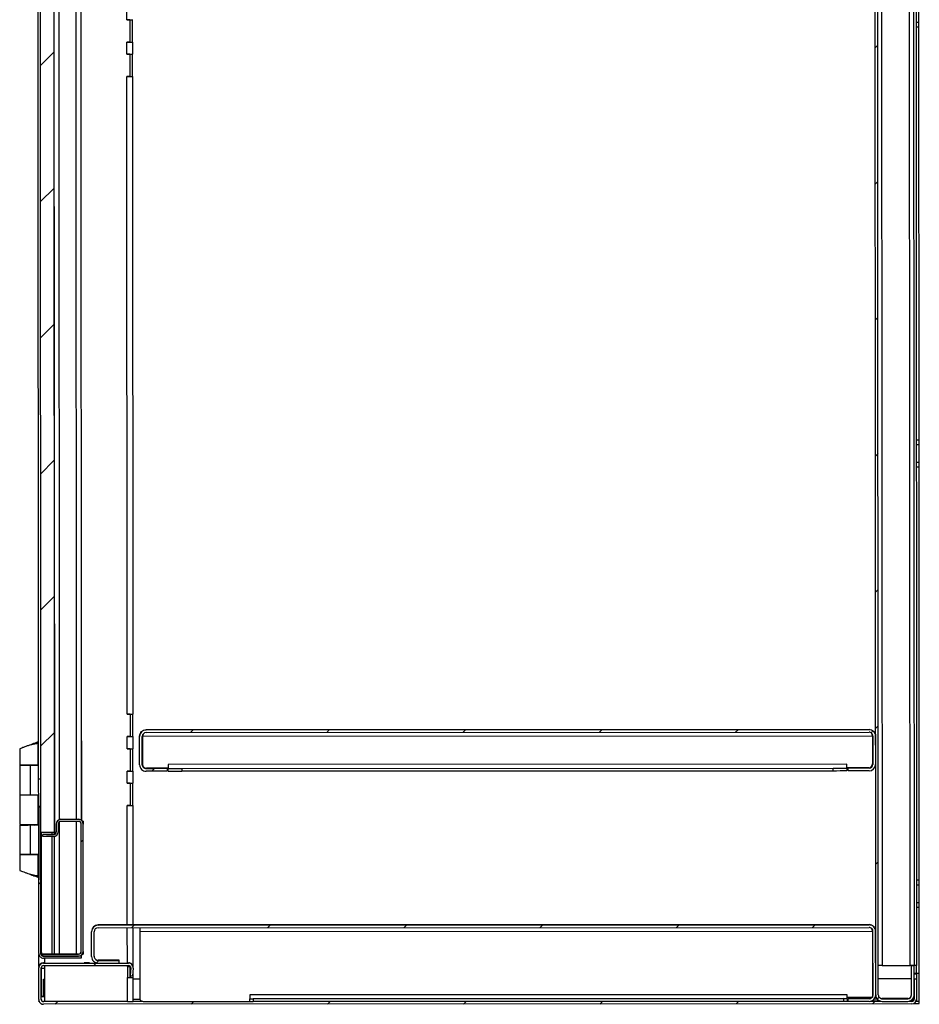
# Model space of a CAD drawing. Units: inches. Extents: x 0.5 to 10.5, y 0.5 to 8.
# Drawn here: x 6.4 to 7.6, y 5 to 6.3 of the extents above; entities that cross this region are included whole.
import ezdxf

# ---------------------------------------------------------------- set-up
doc = ezdxf.new("R2010")
doc.units = ezdxf.units.IN
doc.header["$MEASUREMENT"] = 0

msp = doc.modelspace()

# ---------------------------------------------------------------- hatches: boundary and pattern name
at = {"linetype": 'Continuous', "lineweight": 18}
h = msp.add_hatch(dxfattribs=at)
h.set_pattern_fill('ANSI31', style=0)
edge = h.paths.add_edge_path(flags=0)
edge.add_line((7.54057, 7.57594), (7.54059, 7.53829))
edge.add_line((7.54059, 7.53829), (7.54401, 7.5383))
edge.add_line((7.54401, 7.5383), (7.544, 7.57594))
edge.add_ellipse((7.53557, 7.57593), major_axis=(0, -0.00843), ratio=0.9999999, start_angle=90, end_angle=180)
edge.add_line((7.53556, 7.58436), (7.50242, 7.58435))
edge.add_ellipse((7.50242, 7.57592), major_axis=(0, -0.00843), ratio=0.9999999, start_angle=180, end_angle=270)
edge.add_line((7.494, 7.57591), (7.4953, 5.02777))
edge.add_ellipse((7.50373, 5.02778), major_axis=(0, -0.00843), ratio=0.9999999, start_angle=270, end_angle=360)
edge.add_line((7.50373, 5.01935), (7.53688, 5.01936))
edge.add_ellipse((7.53687, 5.02779), major_axis=(0, -0.00843), ratio=0.9999999, start_angle=360, end_angle=450)
edge.add_line((7.5453, 5.0278), (7.54528, 5.06544))
edge.add_line((7.54528, 5.06544), (7.54185, 5.06544))
edge.add_line((7.54185, 5.06544), (7.54187, 5.02779))
edge.add_ellipse((7.53687, 5.02779), major_axis=(0, -0.005), ratio=0.9999999, start_angle=0, end_angle=90, ccw=False)
edge.add_line((7.53687, 5.02279), (7.50373, 5.02278))
edge.add_ellipse((7.50373, 5.02778), major_axis=(0, -0.005), ratio=0.9999999, start_angle=-90, end_angle=0, ccw=False)
edge.add_line((7.49873, 5.02777), (7.49742, 7.57592))
edge.add_ellipse((7.50242, 7.57592), major_axis=(0, -0.005), ratio=0.9999999, start_angle=180, end_angle=270, ccw=False)
edge.add_line((7.50242, 7.58092), (7.53556, 7.58093))
edge.add_ellipse((7.53557, 7.57593), major_axis=(0, -0.005), ratio=0.9999999, start_angle=90, end_angle=180, ccw=False)
h = msp.add_hatch(dxfattribs=at)
h.set_pattern_fill('ANSI31', style=0)
h.paths.add_polyline_path([(6.42916, 5.2388), (6.42807, 7.3638), (6.41021, 7.36379), (6.4113, 5.23879)], flags=0)
h = msp.add_hatch(dxfattribs=at)
h.set_pattern_fill('ANSI31', style=0)
edge = h.paths.add_edge_path(flags=0)
edge.add_line((6.57551, 5.31816), (6.57551, 5.32159))
edge.add_line((6.57551, 5.32159), (6.54822, 5.32157))
edge.add_ellipse((6.54822, 5.32657), major_axis=(0, 0.005), ratio=0.9999999, start_angle=90, end_angle=180, ccw=False)
edge.add_line((6.54322, 5.32657), (6.5432, 5.36328))
edge.add_ellipse((6.5482, 5.36329), major_axis=(0, -0.005), ratio=0.9999999, start_angle=180, end_angle=270, ccw=False)
edge.add_line((6.5482, 5.36829), (7.4867, 5.36877))
edge.add_ellipse((7.4867, 5.36377), major_axis=(0, 0.005), ratio=0.9999999, start_angle=-90, end_angle=0, ccw=False)
edge.add_line((7.4917, 5.36377), (7.49172, 5.32705))
edge.add_ellipse((7.48672, 5.32705), major_axis=(0, -0.005), ratio=0.9999999, start_angle=0, end_angle=90, ccw=False)
edge.add_line((7.48672, 5.32205), (7.45943, 5.32204))
edge.add_line((7.45943, 5.32204), (7.45944, 5.31861))
edge.add_line((7.45944, 5.31861), (7.48672, 5.31862))
edge.add_ellipse((7.48672, 5.32705), major_axis=(0, -0.00843), ratio=0.9999999, start_angle=360, end_angle=450)
edge.add_line((7.49515, 5.32706), (7.49513, 5.36377))
edge.add_ellipse((7.4867, 5.36377), major_axis=(0, 0.00843), ratio=0.9999999, start_angle=270, end_angle=360)
edge.add_line((7.48669, 5.3722), (6.54819, 5.37171))
edge.add_ellipse((6.5482, 5.36329), major_axis=(0, -0.00843), ratio=0.9999999, start_angle=180, end_angle=270)
edge.add_line((6.53977, 5.36328), (6.53979, 5.32657))
edge.add_ellipse((6.54822, 5.32657), major_axis=(0, 0.00843), ratio=0.9999999, start_angle=90, end_angle=180)
edge.add_line((6.54822, 5.31814), (6.57551, 5.31816))
h = msp.add_hatch(dxfattribs=at)
h.set_pattern_fill('ANSI32', style=0)
edge = h.paths.add_edge_path(flags=0)
edge.add_line((6.46385, 5.0756), (6.46385, 5.07814))
edge.add_line((6.46385, 5.07814), (6.41495, 5.07811))
edge.add_ellipse((6.41495, 5.08168), major_axis=(0, -0.00357), ratio=0.9999999, start_angle=-90, end_angle=0, ccw=False)
edge.add_line((6.41138, 5.08168), (6.41128, 5.272))
edge.add_line((6.41128, 5.272), (6.40875, 5.272))
edge.add_line((6.40875, 5.272), (6.40884, 5.08168))
edge.add_ellipse((6.41495, 5.08168), major_axis=(0, -0.00611), ratio=0.9999999, start_angle=270, end_angle=360)
edge.add_line((6.41495, 5.07557), (6.46385, 5.0756))
h = msp.add_hatch(dxfattribs=at)
h.set_pattern_fill('ANSI31', style=0)
edge = h.paths.add_edge_path(flags=0)
edge.add_line((6.46053, 5.08067), (6.41378, 5.08065))
edge.add_line((6.41378, 5.08065), (6.41378, 5.07811))
edge.add_line((6.41378, 5.07811), (6.46053, 5.07813))
edge.add_ellipse((6.46053, 5.08424), major_axis=(0, -0.00611), ratio=0.9999999, start_angle=0, end_angle=90)
edge.add_line((6.46663, 5.08424), (6.46655, 5.24942))
edge.add_ellipse((6.46044, 5.24942), major_axis=(0, 0.00611), ratio=0.9999999, start_angle=270, end_angle=360)
edge.add_line((6.46044, 5.25553), (6.43765, 5.25552))
edge.add_ellipse((6.43766, 5.24941), major_axis=(0, 0.00611), ratio=0.9999999, start_angle=0, end_angle=90)
edge.add_line((6.43155, 5.2494), (6.43156, 5.23948))
edge.add_ellipse((6.42798, 5.23947), major_axis=(0, -0.00357), ratio=0.9999999, start_angle=0, end_angle=90, ccw=False)
edge.add_line((6.42799, 5.2359), (6.41409, 5.2359))
edge.add_line((6.41409, 5.2359), (6.41409, 5.23336))
edge.add_line((6.41409, 5.23336), (6.42799, 5.23337))
edge.add_ellipse((6.42798, 5.23947), major_axis=(0, -0.00611), ratio=0.9999999, start_angle=0, end_angle=90)
edge.add_line((6.43409, 5.23948), (6.43409, 5.24941))
edge.add_ellipse((6.43766, 5.24941), major_axis=(0, 0.00357), ratio=0.9999999, start_angle=0, end_angle=90, ccw=False)
edge.add_line((6.43766, 5.25298), (6.46044, 5.25299))
edge.add_ellipse((6.46044, 5.24942), major_axis=(0, 0.00357), ratio=0.9999999, start_angle=-90, end_angle=0, ccw=False)
edge.add_line((6.46401, 5.24942), (6.4641, 5.08424))
edge.add_ellipse((6.46053, 5.08424), major_axis=(0, -0.00357), ratio=0.9999999, start_angle=0, end_angle=90, ccw=False)
h = msp.add_hatch(dxfattribs=at)
h.set_pattern_fill('ANSI31', style=0)
edge = h.paths.add_edge_path(flags=0)
edge.add_line((7.45959, 5.02275), (7.45959, 5.01932))
edge.add_line((7.45959, 5.01932), (7.48688, 5.01934))
edge.add_ellipse((7.48687, 5.02777), major_axis=(0, -0.00843), ratio=0.9999999, start_angle=360, end_angle=450)
edge.add_line((7.4953, 5.02777), (7.49526, 5.11038))
edge.add_ellipse((7.48683, 5.11037), major_axis=(0, 0.00843), ratio=0.9999999, start_angle=270, end_angle=360)
edge.add_line((7.48682, 5.1188), (6.48582, 5.11829))
edge.add_ellipse((6.48583, 5.10986), major_axis=(0, 0.00843), ratio=0.9999999, start_angle=0, end_angle=90)
edge.add_line((6.4774, 5.10986), (6.47742, 5.07761))
edge.add_ellipse((6.48585, 5.07761), major_axis=(0, 0.00843), ratio=0.9999999, start_angle=90, end_angle=180)
edge.add_line((6.48585, 5.06918), (6.51314, 5.0692))
edge.add_line((6.51314, 5.0692), (6.51313, 5.07263))
edge.add_line((6.51313, 5.07263), (6.48585, 5.07261))
edge.add_ellipse((6.48585, 5.07761), major_axis=(0, 0.005), ratio=0.9999999, start_angle=90, end_angle=180, ccw=False)
edge.add_line((6.48085, 5.07761), (6.48083, 5.10986))
edge.add_ellipse((6.48583, 5.10986), major_axis=(0, 0.005), ratio=0.9999999, start_angle=0, end_angle=90, ccw=False)
edge.add_line((6.48583, 5.11486), (7.48683, 5.11537))
edge.add_ellipse((7.48683, 5.11037), major_axis=(0, 0.005), ratio=0.9999999, start_angle=270, end_angle=360, ccw=False)
edge.add_line((7.49183, 5.11038), (7.49187, 5.02777))
edge.add_ellipse((7.48687, 5.02777), major_axis=(0, -0.005), ratio=0.9999999, start_angle=0, end_angle=90, ccw=False)
edge.add_line((7.48687, 5.02277), (7.45959, 5.02275))
h = msp.add_hatch(dxfattribs=at)
h.set_pattern_fill('ANSI31', style=0)
edge = h.paths.add_edge_path(flags=0)
edge.add_line((7.54529, 5.04865), (7.5453, 5.02237))
edge.add_ellipse((7.5423, 5.02237), major_axis=(0, 0.003), ratio=0.9999999, start_angle=180, end_angle=270, ccw=False)
edge.add_line((7.5423, 5.01937), (6.41509, 5.01879))
edge.add_ellipse((6.41509, 5.02179), major_axis=(0, 0.003), ratio=0.9999999, start_angle=90, end_angle=180, ccw=False)
edge.add_line((6.41209, 5.02179), (6.41207, 5.06293))
edge.add_ellipse((6.41507, 5.06293), major_axis=(0, 0.003), ratio=0.9999999, start_angle=0, end_angle=90, ccw=False)
edge.add_line((6.41507, 5.06593), (6.52528, 5.06599))
edge.add_ellipse((6.52529, 5.06299), major_axis=(0, 0.003), ratio=0.9999999, start_angle=-95, end_angle=0, ccw=False)
edge.add_line((6.52827, 5.06273), (6.52741, 5.05277))
edge.add_line((6.52741, 5.05277), (6.53061, 5.05249))
edge.add_line((6.53061, 5.05249), (6.53148, 5.06245))
edge.add_ellipse((6.52529, 5.06299), major_axis=(0, 0.00621), ratio=0.9999999, start_angle=265, end_angle=360)
edge.add_line((6.52528, 5.0692), (6.41506, 5.06915))
edge.add_ellipse((6.41507, 5.06293), major_axis=(0, 0.00621), ratio=0.9999999, start_angle=0, end_angle=90)
edge.add_line((6.40885, 5.06293), (6.40887, 5.02179))
edge.add_ellipse((6.41509, 5.02179), major_axis=(0, 0.00621), ratio=0.9999999, start_angle=90, end_angle=180)
edge.add_line((6.41509, 5.01558), (7.54231, 5.01615))
edge.add_ellipse((7.5423, 5.02237), major_axis=(0, 0.00621), ratio=0.9999999, start_angle=180, end_angle=270)
edge.add_line((7.54852, 5.02237), (7.5485, 5.04866))
edge.add_line((7.5485, 5.04866), (7.54529, 5.04865))

# ---------------------------------------------------------------- linework, layer by layer
at = {"color": 7, "linetype": 'Continuous', "lineweight": 25}
for p, q in [((7.4953, 5.02777), (7.494, 7.57591)), ((7.49873, 5.02777), (7.49742, 7.57592)), ((7.50244, 7.53853), (7.50371, 5.06581)), ((7.54007, 5.06583), (7.53881, 7.51247)), ((7.54381, 7.50968), (7.54507, 5.06581)), ((7.54724, 7.50951), (7.54849, 5.06581)), ((6.41021, 7.36379), (6.4113, 5.23879)), ((6.42807, 7.3638), (6.42916, 5.2388)), ((6.42934, 5.23637), (6.42825, 7.36642)), ((6.43437, 7.3475), (6.43544, 5.2553)), ((6.4579, 5.25573), (6.45683, 7.3471)), ((6.46294, 7.34825), (6.46401, 5.25458)), ((6.40873, 5.30791), (6.40771, 7.29505)), ((6.52323, 6.29386), (6.52322, 6.30943)), ((7.5513, 6.29075), (7.55128, 6.31361)), ((6.52323, 6.29386), (6.52302, 6.29386)), ((6.52302, 6.29386), (6.52302, 6.29385)), ((6.52695, 6.29385), (6.52302, 6.29385)), ((6.52695, 6.29385), (6.52302, 6.29385)), ((6.52677, 6.29385), (6.52677, 6.29386)), ((6.52695, 6.29385), (6.52695, 6.29385)), ((6.52695, 6.29385), (6.52696, 6.26487)), ((6.52718, 6.29386), (6.52719, 6.26487)), ((6.53061, 6.26487), (6.53059, 6.29387)), ((7.54787, 6.29075), (7.5513, 6.29075)), ((7.5513, 6.28432), (7.5513, 6.29075)), ((7.5513, 6.28432), (7.54787, 6.28432)), ((7.55157, 5.74861), (7.5513, 6.28432)), ((6.52696, 6.26487), (6.52303, 6.26487)), ((6.52303, 6.26487), (6.52303, 6.26486)), ((6.52303, 6.26486), (6.52325, 6.26486)), ((6.52325, 6.26486), (6.52303, 6.26486)), ((6.52326, 6.24922), (6.52325, 6.26486)), ((6.52679, 6.26486), (6.52679, 6.26487)), ((6.52719, 6.26487), (6.52752, 6.26486)), ((6.52719, 6.26487), (6.53061, 6.26487)), ((6.52752, 6.26486), (6.52752, 6.26486)), ((6.53093, 6.26487), (6.53061, 6.26487)), ((6.53097, 6.24922), (6.53096, 6.26487)), ((6.52326, 6.24922), (6.52304, 6.24922)), ((6.52304, 6.24922), (6.52304, 6.24921)), ((6.52697, 6.24921), (6.52304, 6.24921)), ((6.52697, 6.24921), (6.52304, 6.24921)), ((6.5268, 6.24921), (6.5268, 6.24922)), ((6.52697, 6.24921), (6.52698, 6.22022)), ((6.52697, 6.24921), (6.52697, 6.24921)), ((6.5272, 6.24922), (6.52722, 6.22022)), ((6.53063, 6.22023), (6.53062, 6.24922)), ((6.52698, 6.22022), (6.52306, 6.22022)), ((6.52306, 6.22022), (6.52306, 6.22022)), ((6.52306, 6.22022), (6.52327, 6.22022)), ((6.52327, 6.22022), (6.52306, 6.22022)), ((6.52369, 5.39207), (6.52327, 6.22022)), ((6.52681, 6.22022), (6.52681, 6.22022)), ((6.52722, 6.22022), (6.53063, 6.22023)), ((6.52722, 6.22022), (6.52754, 6.22022)), ((6.52754, 6.22022), (6.52754, 6.22022)), ((6.53063, 6.22023), (6.53096, 6.22022)), ((6.53141, 5.39208), (6.53098, 6.22022)), ((7.54814, 5.74861), (7.55157, 5.74861)), ((7.54815, 5.74218), (7.55158, 5.74218)), ((7.55158, 5.74218), (7.55157, 5.74861)), ((7.55159, 5.71933), (7.55158, 5.74218)), ((7.54816, 5.71932), (7.55159, 5.71933)), ((7.55159, 5.71289), (7.55159, 5.71933)), ((7.55159, 5.71289), (7.54816, 5.71289)), ((7.55187, 5.17718), (7.55159, 5.71289)), ((6.52369, 5.39207), (6.52348, 5.39207)), ((6.52348, 5.39207), (6.52348, 5.39207)), ((6.52741, 5.39207), (6.52348, 5.39207)), ((6.52741, 5.39207), (6.52348, 5.39207)), ((6.52724, 5.39207), (6.52724, 5.39208)), ((6.52741, 5.39207), (6.52742, 5.36308)), ((6.52741, 5.39207), (6.52741, 5.39207)), ((6.52764, 5.39208), (6.52765, 5.36308)), ((6.53107, 5.36308), (6.53106, 5.39208)), ((7.48669, 5.37251), (6.54819, 5.37203)), ((6.54819, 5.37171), (7.48669, 5.3722)), ((6.54819, 5.37203), (6.54819, 5.37171)), ((7.48669, 5.3722), (7.48669, 5.37251)), ((6.4087, 5.35657), (6.40316, 5.35427)), ((6.46457, 5.35761), (6.46396, 5.35761)), ((6.46462, 5.25407), (6.46457, 5.35761)), ((6.46457, 5.35761), (6.46457, 5.35761)), ((6.52742, 5.36308), (6.52349, 5.36308)), ((6.52349, 5.36308), (6.52349, 5.36307)), ((6.52349, 5.36307), (6.52371, 5.36307)), ((6.52371, 5.36307), (6.52349, 5.36307)), ((6.52372, 5.34743), (6.52371, 5.36307)), ((6.52725, 5.36308), (6.52725, 5.36308)), ((6.52765, 5.36308), (6.52798, 5.36308)), ((6.52765, 5.36308), (6.53107, 5.36308)), ((6.52798, 5.36308), (6.52798, 5.36308)), ((6.53139, 5.36308), (6.53107, 5.36308)), ((6.53143, 5.34744), (6.53142, 5.36308)), ((6.53977, 5.3636), (6.53977, 5.36328)), ((6.53979, 5.32657), (6.53977, 5.36328)), ((6.54322, 5.32657), (6.5432, 5.36328)), ((6.54356, 5.3636), (7.49134, 5.36409)), ((6.54356, 5.3636), (6.54357, 5.32725)), ((6.5482, 5.36829), (7.4867, 5.36877)), ((7.49134, 5.36409), (7.4903, 5.367)), ((7.49134, 5.36409), (7.49136, 5.32773)), ((7.4917, 5.36377), (7.49172, 5.32705)), ((7.49513, 5.36377), (7.49515, 5.32706)), ((6.38412, 5.34721), (6.38413, 5.3265)), ((6.39615, 5.35176), (6.39615, 5.35176)), ((6.4082, 5.32651), (6.40818, 5.35427)), ((6.52372, 5.34743), (6.5235, 5.34743)), ((6.5235, 5.34743), (6.5235, 5.34742)), ((6.52743, 5.34743), (6.5235, 5.34742)), ((6.52743, 5.34742), (6.5235, 5.34742)), ((6.52726, 5.34743), (6.52726, 5.34743)), ((6.52743, 5.34743), (6.52743, 5.34742)), ((6.52743, 5.34742), (6.52745, 5.31844)), ((6.52766, 5.34743), (6.52768, 5.31844)), ((6.53109, 5.31844), (6.53108, 5.34744)), ((6.38413, 5.32593), (6.38415, 5.28771)), ((6.40872, 5.32594), (6.39732, 5.32593)), ((6.39825, 5.32593), (6.39732, 5.32593)), ((6.39827, 5.28771), (6.39825, 5.32593)), ((6.40872, 5.32593), (6.39825, 5.32593)), ((6.40267, 5.32594), (6.40789, 5.32594)), ((6.40267, 5.32594), (6.40267, 5.32593)), ((6.40789, 5.32594), (6.40789, 5.32594)), ((6.40872, 5.32651), (6.4082, 5.32651)), ((6.4082, 5.32594), (6.4082, 5.32594)), ((6.52745, 5.31844), (6.52352, 5.31844)), ((6.52352, 5.31844), (6.52352, 5.31843)), ((6.52352, 5.31843), (6.52373, 5.31843)), ((6.52373, 5.31843), (6.52352, 5.31843)), ((6.52374, 5.30279), (6.52373, 5.31843)), ((6.52727, 5.31843), (6.52727, 5.31844)), ((6.52768, 5.31844), (6.528, 5.31844)), ((6.52768, 5.31844), (6.53109, 5.31844)), ((6.528, 5.31844), (6.528, 5.31844)), ((6.53142, 5.31844), (6.53109, 5.31844)), ((6.53145, 5.3028), (6.53145, 5.31844)), ((6.54822, 5.32189), (6.55765, 5.3219)), ((6.54822, 5.32157), (6.54822, 5.32189)), ((6.57551, 5.32159), (6.54822, 5.32157)), ((6.57551, 5.31816), (6.54822, 5.31814)), ((6.57693, 5.32226), (6.54858, 5.32225)), ((6.57551, 5.3219), (6.57551, 5.32159)), ((6.57551, 5.32159), (6.57551, 5.31816)), ((7.458, 5.32736), (6.57693, 5.32691)), ((6.57693, 5.32691), (6.57693, 5.3219)), ((6.57693, 5.3219), (7.45801, 5.32236)), ((6.57693, 5.3219), (6.57693, 5.3219)), ((6.57694, 5.31847), (6.57693, 5.3219)), ((6.59479, 5.3219), (7.44015, 5.32233)), ((6.59479, 5.3219), (6.59479, 5.31847)), ((6.59479, 5.31847), (7.44015, 5.3189)), ((7.44015, 5.3189), (7.44015, 5.32233)), ((7.45801, 5.32236), (7.458, 5.32736)), ((7.48636, 5.32273), (7.45801, 5.32272)), ((7.45801, 5.32235), (7.45801, 5.32236)), ((7.45801, 5.32235), (7.45801, 5.31892)), ((7.45943, 5.32204), (7.45943, 5.32235)), ((7.48672, 5.32205), (7.45943, 5.32204)), ((7.45944, 5.31861), (7.45943, 5.32204)), ((7.48672, 5.31862), (7.45944, 5.31861)), ((7.47729, 5.32237), (7.48672, 5.32237)), ((7.48672, 5.32237), (7.48672, 5.32205)), ((6.41126, 5.30791), (6.40873, 5.30791)), ((6.40875, 5.27218), (6.40873, 5.30791)), ((6.52374, 5.30279), (6.52353, 5.30279)), ((6.52353, 5.30279), (6.52353, 5.30278)), ((6.52745, 5.30278), (6.52353, 5.30278)), ((6.52745, 5.30278), (6.52353, 5.30278)), ((6.52728, 5.30278), (6.52728, 5.30279)), ((6.52745, 5.30278), (6.52747, 5.2738)), ((6.52745, 5.30278), (6.52745, 5.30278)), ((6.52769, 5.30279), (6.5277, 5.2738)), ((6.53112, 5.2738), (6.5311, 5.30279)), ((6.38415, 5.28771), (6.38417, 5.24886)), ((6.39827, 5.28771), (6.40874, 5.28772)), ((6.40824, 5.24887), (6.40822, 5.28772)), ((6.41128, 5.27218), (6.40875, 5.27218)), ((6.40875, 5.272), (6.40875, 5.27218)), ((6.40875, 5.272), (6.41128, 5.272)), ((6.40884, 5.08168), (6.40875, 5.272)), ((6.41138, 5.08168), (6.41128, 5.272)), ((6.52747, 5.2738), (6.52354, 5.27379)), ((6.52354, 5.27379), (6.52354, 5.27379)), ((6.52354, 5.27379), (6.52375, 5.27379)), ((6.52375, 5.27379), (6.52354, 5.27379)), ((6.52383, 5.11861), (6.52375, 5.27379)), ((6.5273, 5.27379), (6.5273, 5.2738)), ((6.5277, 5.2738), (6.52802, 5.27379)), ((6.5277, 5.2738), (6.53112, 5.2738)), ((6.52802, 5.27379), (6.52802, 5.27379)), ((6.53144, 5.2738), (6.53112, 5.2738)), ((6.53155, 5.11861), (6.53147, 5.2738)), ((6.43765, 5.25572), (6.46044, 5.25573)), ((6.43765, 5.25572), (6.43765, 5.25552)), ((6.46044, 5.25553), (6.43765, 5.25552)), ((6.46044, 5.25553), (6.46044, 5.25573)), ((6.38417, 5.24836), (6.38419, 5.21014)), ((6.40876, 5.24837), (6.39736, 5.24836)), ((6.39829, 5.24836), (6.39736, 5.24836)), ((6.39831, 5.21014), (6.39829, 5.24836)), ((6.40876, 5.24836), (6.39829, 5.24836)), ((6.40271, 5.24836), (6.40793, 5.24837)), ((6.40271, 5.24836), (6.40271, 5.24836)), ((6.40793, 5.24837), (6.40793, 5.24836)), ((6.40876, 5.24887), (6.40824, 5.24887)), ((6.40824, 5.24837), (6.40824, 5.24837)), ((6.43155, 5.2494), (6.43155, 5.24961)), ((6.43155, 5.2494), (6.43156, 5.23948)), ((6.43409, 5.24941), (6.43409, 5.23948)), ((6.43544, 5.25221), (6.43553, 5.08086)), ((6.46044, 5.25299), (6.43766, 5.25298)), ((6.45799, 5.08087), (6.45791, 5.25299)), ((6.4641, 5.08424), (6.46401, 5.24942)), ((6.46655, 5.25328), (6.46533, 5.25328)), ((6.4654, 5.2532), (6.46655, 5.2532)), ((6.46655, 5.25328), (6.46655, 5.2532)), ((6.46655, 5.2532), (6.46655, 5.24963)), ((6.46655, 5.24963), (6.46655, 5.24942)), ((6.46663, 5.08424), (6.46655, 5.24942)), ((6.42916, 5.2388), (6.4113, 5.23879)), ((6.41188, 5.23879), (6.41196, 5.08472)), ((6.41409, 5.2359), (6.41409, 5.2361)), ((6.41409, 5.23336), (6.41409, 5.2359)), ((6.42799, 5.2359), (6.41409, 5.2359)), ((6.42799, 5.23337), (6.41409, 5.23336)), ((6.41909, 5.2361), (6.42799, 5.23611)), ((6.42577, 5.23879), (6.42577, 5.2361)), ((6.42577, 5.23337), (6.42585, 5.08086)), ((6.42799, 5.23611), (6.42799, 5.2359)), ((6.42942, 5.08086), (6.42934, 5.23352)), ((6.38419, 5.21007), (6.3842, 5.18944)), ((6.39738, 5.21008), (6.39831, 5.21008)), ((6.39738, 5.21008), (6.40878, 5.21008)), ((6.39738, 5.21007), (6.39738, 5.21008)), ((6.39831, 5.21014), (6.40878, 5.21015)), ((6.39831, 5.21008), (6.40878, 5.21009)), ((6.40273, 5.21008), (6.40795, 5.21008)), ((6.40273, 5.21008), (6.40273, 5.21008)), ((6.40827, 5.18232), (6.40826, 5.21008)), ((6.39826, 5.18439), (6.39858, 5.18426)), ((6.40282, 5.18232), (6.40274, 5.18231)), ((6.40327, 5.18231), (6.40879, 5.18002)), ((6.4119, 5.18765), (6.41132, 5.18765)), ((7.54844, 5.17718), (7.55187, 5.17718)), ((7.55187, 5.17075), (7.55187, 5.17718)), ((7.54844, 5.17075), (7.55187, 5.17075)), ((7.55188, 5.1479), (7.55187, 5.17075)), ((7.54845, 5.1479), (7.55188, 5.1479)), ((7.55188, 5.14147), (7.54846, 5.14146)), ((7.55188, 5.14147), (7.55188, 5.1479)), ((7.55193, 5.05539), (7.55188, 5.14147)), ((6.48582, 5.11829), (7.48682, 5.1188)), ((6.5399, 5.11861), (6.48582, 5.11859)), ((6.48582, 5.11859), (6.48582, 5.11829)), ((6.48583, 5.11486), (7.48683, 5.11537)), ((6.52386, 5.0695), (6.52384, 5.11488)), ((6.53158, 5.06451), (6.53155, 5.11488)), ((7.48682, 5.11912), (6.5399, 5.11863)), ((6.5399, 5.11863), (6.5399, 5.11861)), ((6.5399, 5.11489), (6.5399, 5.11021)), ((7.48682, 5.1188), (7.48682, 5.11912)), ((6.4774, 5.11015), (6.4774, 5.10986)), ((6.47742, 5.07761), (6.4774, 5.10986)), ((6.48085, 5.07761), (6.48083, 5.10986)), ((6.5399, 5.11021), (7.49111, 5.11069)), ((6.5399, 5.11021), (6.53994, 5.02346)), ((7.49111, 5.11069), (7.49111, 5.1107)), ((7.49111, 5.11069), (7.49116, 5.02452)), ((7.49187, 5.02777), (7.49183, 5.11038)), ((7.4953, 5.02777), (7.49526, 5.11038)), ((6.40907, 5.06485), (6.40906, 5.08008)), ((6.4116, 5.08074), (6.41138, 5.08197)), ((6.41378, 5.08085), (6.41378, 5.08065)), ((6.41378, 5.08065), (6.46053, 5.08067)), ((6.41378, 5.08065), (6.41378, 5.07811)), ((6.41378, 5.07811), (6.46053, 5.07813)), ((6.46385, 5.07814), (6.41495, 5.07811)), ((6.46385, 5.0756), (6.41495, 5.07557)), ((6.41678, 5.06945), (6.41678, 5.07558)), ((6.46053, 5.08087), (6.41878, 5.08085)), ((6.46053, 5.08087), (6.46053, 5.08067)), ((6.4624, 5.07843), (6.46384, 5.07843)), ((6.46384, 5.07911), (6.46384, 5.07843)), ((6.46385, 5.07814), (6.46384, 5.07843)), ((6.46385, 5.07814), (6.46385, 5.0756)), ((6.46562, 5.08088), (6.46664, 5.08088)), ((6.46663, 5.08424), (6.46664, 5.08088)), ((6.40885, 5.06293), (6.40885, 5.06323)), ((6.40887, 5.02179), (6.40885, 5.06293)), ((6.41209, 5.02179), (6.41207, 5.06293)), ((6.41251, 5.02552), (6.4125, 5.06266)), ((6.41506, 5.06915), (6.41506, 5.06945)), ((6.4153, 5.06945), (6.41506, 5.06945)), ((6.41506, 5.06915), (6.52528, 5.0692)), ((6.41507, 5.06593), (6.52528, 5.06599)), ((6.41678, 5.06266), (6.41678, 5.06593)), ((6.4168, 5.02552), (6.41678, 5.06266)), ((6.46792, 5.06931), (6.46792, 5.06931)), ((6.46792, 5.06924), (6.46792, 5.06924)), ((6.47461, 5.06931), (6.47468, 5.06931)), ((6.47468, 5.06931), (6.47461, 5.06931)), ((6.47461, 5.06931), (6.47461, 5.06931)), ((6.47461, 5.06925), (6.47468, 5.06925)), ((6.47468, 5.06925), (6.47461, 5.06925)), ((6.47461, 5.06925), (6.47461, 5.06925)), ((6.50885, 5.07292), (6.48585, 5.07291)), ((6.48585, 5.07261), (6.48585, 5.07291)), ((6.48585, 5.07261), (6.51313, 5.07263)), ((6.48585, 5.06918), (6.51314, 5.0692)), ((6.51313, 5.07263), (6.51313, 5.07292)), ((6.51314, 5.0692), (6.51313, 5.07263)), ((6.52386, 5.0645), (6.52386, 5.06599)), ((6.52386, 5.0645), (6.52387, 5.05022)), ((6.52528, 5.0692), (6.52528, 5.0695)), ((6.52741, 5.05308), (6.5274, 5.0645)), ((6.52827, 5.06303), (6.52741, 5.05308)), ((6.52827, 5.06273), (6.52741, 5.05277)), ((6.5278, 5.0645), (6.5278, 5.05757)), ((6.52827, 5.06303), (6.52827, 5.06303)), ((6.52827, 5.06273), (6.52827, 5.06303)), ((6.52827, 5.06303), (6.52827, 5.06303)), ((6.53148, 5.06245), (6.53061, 5.05249)), ((6.5315, 5.06299), (6.5315, 5.06329)), ((7.50371, 5.06581), (7.54007, 5.06583)), ((7.54528, 5.06575), (7.54185, 5.06575)), ((7.54185, 5.06575), (7.54185, 5.06544)), ((7.54187, 5.02779), (7.54185, 5.06544)), ((7.54528, 5.06544), (7.54185, 5.06544)), ((7.54421, 5.06575), (7.54421, 5.06583)), ((7.54849, 5.06581), (7.54507, 5.06581)), ((7.54528, 5.06575), (7.54528, 5.06544)), ((7.5453, 5.0278), (7.54528, 5.06544)), ((7.5485, 5.05539), (7.54849, 5.06581)), ((6.52389, 5.01914), (6.52387, 5.05022)), ((6.52741, 5.05277), (6.52741, 5.05308)), ((6.52741, 5.05277), (6.53061, 5.05249)), ((6.52741, 5.05022), (6.52741, 5.05277)), ((6.5278, 5.05274), (6.5278, 5.05022)), ((6.5278, 5.05022), (6.53122, 5.05023)), ((6.5278, 5.05022), (6.52814, 5.05022)), ((6.52814, 5.05022), (6.52814, 5.05022)), ((6.53122, 5.05023), (6.53121, 5.05942)), ((6.53122, 5.05023), (6.53155, 5.05022)), ((6.5316, 5.01915), (6.53158, 5.05022)), ((7.5485, 5.05539), (7.54529, 5.05539)), ((7.5485, 5.05537), (7.54529, 5.05536)), ((7.54529, 5.05535), (7.5485, 5.05535)), ((7.5485, 5.05509), (7.54529, 5.05509)), ((7.5485, 5.05539), (7.5485, 5.05537)), ((7.55193, 5.05539), (7.5485, 5.05539)), ((7.5485, 5.05535), (7.5485, 5.05509)), ((7.5485, 5.05509), (7.5485, 5.04866)), ((7.55195, 5.01968), (7.55193, 5.05539)), ((6.41509, 5.02552), (6.41507, 5.0484)), ((6.41507, 5.0484), (6.41679, 5.0484)), ((6.41507, 5.0484), (6.41507, 5.0484)), ((6.53158, 5.04846), (6.53993, 5.04846)), ((7.49115, 5.04895), (7.49186, 5.04895)), ((7.49872, 5.04895), (7.54186, 5.04898)), ((7.54529, 5.04865), (7.5485, 5.04866)), ((7.54529, 5.04866), (7.5485, 5.04866)), ((7.54529, 5.04865), (7.5453, 5.02237)), ((7.5485, 5.04866), (7.54852, 5.02237)), ((7.5485, 5.04866), (7.5485, 5.04866)), ((6.41209, 5.02552), (6.41251, 5.02552)), ((6.4168, 5.01909), (6.4168, 5.02552)), ((7.45816, 5.02807), (6.6828, 5.02767)), ((6.6828, 5.02767), (6.6828, 5.02267)), ((7.45816, 5.02307), (7.45816, 5.02807)), ((7.49116, 5.02452), (7.45816, 5.0245)), ((6.40909, 5.01909), (6.40909, 5.02017)), ((6.41223, 5.01627), (6.41223, 5.01588)), ((6.41223, 5.01588), (6.41318, 5.01588)), ((7.5423, 5.01937), (6.41509, 5.01879)), ((6.41509, 5.01879), (6.41509, 5.01909)), ((6.41509, 5.01909), (6.41509, 5.01909)), ((7.54231, 5.01615), (6.41509, 5.01558)), ((6.52389, 5.01914), (6.4168, 5.01909)), ((6.5316, 5.02217), (6.54014, 5.02218)), ((6.54405, 5.01918), (6.5316, 5.01917)), ((6.54423, 5.01917), (6.6828, 5.01924)), ((6.6828, 5.02267), (7.45816, 5.02307)), ((6.6828, 5.02266), (6.6828, 5.02267)), ((6.6828, 5.01923), (6.6828, 5.02266)), ((7.45387, 5.02305), (6.68709, 5.02266)), ((6.68709, 5.02266), (6.68709, 5.01923)), ((7.45388, 5.01962), (6.68709, 5.01923)), ((7.45388, 5.01962), (7.45387, 5.02305)), ((7.45816, 5.02307), (7.45816, 5.02306)), ((7.45816, 5.02306), (7.45816, 5.01963)), ((7.45816, 5.02265), (7.45959, 5.02265)), ((7.45959, 5.01965), (7.45816, 5.01965)), ((7.45959, 5.02275), (7.45959, 5.02307)), ((7.48687, 5.02277), (7.45959, 5.02275)), ((7.45959, 5.01932), (7.45959, 5.02275)), ((7.48688, 5.01934), (7.45959, 5.01932)), ((7.46387, 5.02307), (7.48687, 5.02309)), ((7.48687, 5.02309), (7.48687, 5.02277)), ((7.50142, 5.01967), (7.48918, 5.01966)), ((7.49358, 5.02267), (7.49702, 5.02267)), ((7.53687, 5.0231), (7.50373, 5.02308)), ((7.50373, 5.02308), (7.50373, 5.02278)), ((7.50373, 5.02278), (7.53687, 5.02279)), ((7.50373, 5.01935), (7.53688, 5.01936)), ((7.53687, 5.02279), (7.53687, 5.0231)), ((7.54216, 5.01969), (7.53918, 5.01969)), ((7.54216, 5.02123), (7.54216, 5.01969)), ((7.54258, 5.01969), (7.54216, 5.01969)), ((7.54216, 5.01969), (7.54261, 5.01969)), ((7.5423, 5.01937), (7.5423, 5.01968)), ((7.5424, 5.01968), (7.5423, 5.01968)), ((7.5423, 5.01968), (7.5423, 5.01968)), ((7.54423, 5.02038), (7.54423, 5.02368)), ((7.54425, 5.01646), (7.55173, 5.01647)), ((7.54852, 5.01968), (7.54791, 5.01968)), ((7.54852, 5.02237), (7.54852, 5.01968)), ((7.54852, 5.01968), (7.55195, 5.01968)), ((7.55173, 5.01647), (7.55173, 5.01968))]:
    msp.add_line(p, q, dxfattribs=at)
at = {"color": 7, "linetype": 'Continuous', "lineweight": 25, "flags": 128}
for points in [[(6.39825, 5.32593), (6.39465, 5.32593), (6.39118, 5.32592), (6.38816, 5.32592), (6.38585, 5.32592), (6.38448, 5.32593), (6.38415, 5.32593), (6.3849, 5.32593), (6.38666, 5.32593), (6.38928, 5.32593), (6.39251, 5.32594), (6.39608, 5.32594), (6.39965, 5.32594), (6.4029, 5.32594), (6.40556, 5.32594), (6.40736, 5.32594), (6.40817, 5.32594), (6.40789, 5.32594)], [(6.39732, 5.32593), (6.39471, 5.32593), (6.39233, 5.32593), (6.39052, 5.32593), (6.38958, 5.32593), (6.38965, 5.32593), (6.39071, 5.32593), (6.3926, 5.32593), (6.39504, 5.32594), (6.39765, 5.32594), (6.40003, 5.32594), (6.40182, 5.32594), (6.40275, 5.32594), (6.40267, 5.32594)], [(6.39829, 5.24836), (6.39469, 5.24835), (6.39122, 5.24835), (6.3882, 5.24835), (6.38589, 5.24835), (6.38452, 5.24835), (6.38419, 5.24836), (6.38494, 5.24836), (6.3867, 5.24836), (6.38932, 5.24836), (6.39255, 5.24837), (6.39612, 5.24837), (6.39969, 5.24837), (6.40294, 5.24837), (6.4056, 5.24837), (6.4074, 5.24837), (6.40821, 5.24837), (6.40793, 5.24837)], [(6.39736, 5.24836), (6.39475, 5.24836), (6.39237, 5.24836), (6.39056, 5.24836), (6.38962, 5.24836), (6.38969, 5.24836), (6.39075, 5.24836), (6.39264, 5.24836), (6.39508, 5.24836), (6.39769, 5.24837), (6.40007, 5.24837), (6.40186, 5.24837), (6.40279, 5.24837), (6.40271, 5.24836)], [(6.40795, 5.21008), (6.40823, 5.21008), (6.40742, 5.21008), (6.40562, 5.21008), (6.40296, 5.21007), (6.39971, 5.21007), (6.39614, 5.21007), (6.39257, 5.21007), (6.38934, 5.21007), (6.38672, 5.21007), (6.38496, 5.21007), (6.38421, 5.21007), (6.38454, 5.21007), (6.38591, 5.21007), (6.38822, 5.21008), (6.39124, 5.21008), (6.39471, 5.21008), (6.39831, 5.21008)], [(6.40273, 5.21008), (6.40281, 5.21008), (6.40188, 5.21008), (6.40009, 5.21007), (6.39771, 5.21007), (6.3951, 5.21007), (6.39266, 5.21007), (6.39077, 5.21007), (6.38971, 5.21007), (6.38964, 5.21007), (6.39058, 5.21007), (6.39238, 5.21008), (6.39477, 5.21008), (6.39738, 5.21008)], [(6.41148, 5.18542), (6.41139, 5.18542), (6.41133, 5.18542)], [(6.41207, 5.06266), (6.4125, 5.06266), (6.41383, 5.06266), (6.41528, 5.06266), (6.41678, 5.06266)], [(6.47468, 5.06931), (6.47399, 5.06931), (6.47288, 5.06931), (6.47151, 5.06931), (6.47012, 5.06931), (6.46893, 5.06931), (6.46813, 5.06931), (6.46785, 5.06931), (6.46813, 5.06931), (6.46893, 5.06931), (6.47012, 5.06931), (6.47151, 5.06931), (6.47288, 5.06931), (6.47399, 5.06931), (6.47468, 5.06931)], [(6.47468, 5.06925), (6.47399, 5.06925), (6.47288, 5.06925), (6.47151, 5.06924), (6.47012, 5.06924), (6.46893, 5.06924), (6.46813, 5.06924), (6.46785, 5.06924), (6.46813, 5.06925), (6.46893, 5.06925), (6.47012, 5.06925), (6.47151, 5.06925), (6.47288, 5.06925), (6.47399, 5.06925), (6.47468, 5.06925)], [(6.47461, 5.06931), (6.47394, 5.06931), (6.47284, 5.06931), (6.47151, 5.06931), (6.47015, 5.06931), (6.46898, 5.06931), (6.4682, 5.06931), (6.46792, 5.06931), (6.4682, 5.06931), (6.46898, 5.06931), (6.47015, 5.06931), (6.47151, 5.06931), (6.47284, 5.06931), (6.47394, 5.06931), (6.47461, 5.06931)], [(6.47461, 5.06925), (6.47394, 5.06925), (6.47284, 5.06925), (6.47151, 5.06925), (6.47015, 5.06925), (6.46898, 5.06925), (6.4682, 5.06925), (6.46792, 5.06924), (6.4682, 5.06924), (6.46898, 5.06924), (6.47015, 5.06924), (6.47151, 5.06924), (6.47284, 5.06925), (6.47394, 5.06925), (6.47461, 5.06925)], [(6.52386, 5.0645), (6.52545, 5.0645), (6.52697, 5.0645), (6.5278, 5.0645)], [(6.53138, 5.06451), (6.53152, 5.06451), (6.53158, 5.06451)], [(6.4168, 5.02552), (6.4153, 5.02552), (6.41385, 5.02552), (6.41251, 5.02552), (6.41209, 5.02552)], [(6.40949, 5.01909), (6.40924, 5.01909), (6.40909, 5.01909)], [(6.4168, 5.01909), (6.4153, 5.01909), (6.41509, 5.01909)]]:
    msp.add_lwpolyline(points, dxfattribs=at)
at = {"color": 7, "linetype": 'Continuous', "lineweight": 25}
for centre, radius, start, end in [((6.52346, 9.84237), 3.54851, 269.99638, 270.12093), ((6.52386, 9.28563), 3.02077, 269.98845, 270.13421), ((6.52359, 7.94306), 1.6782, 269.98845, 270.13421), ((6.52348, 9.79772), 3.54851, 269.99638, 270.12093), ((6.52388, 9.24098), 3.02077, 269.98845, 270.13421), ((6.52361, 7.89842), 1.6782, 269.98845, 270.13421), ((6.52392, 8.94058), 3.54851, 269.99638, 270.12093), ((6.5482, 5.36329), 0.00843, 90.02933, 180.02933), ((7.4867, 5.36377), 0.00843, 0.02933, 90.02933), ((6.52432, 8.38384), 3.02077, 269.98845, 270.13421), ((6.52405, 7.04128), 1.6782, 269.98845, 270.13421), ((6.5482, 5.36329), 0.005, 90.02933, 180.02933), ((7.4867, 5.36377), 0.005, 0.02933, 90.02933), ((6.52394, 8.89594), 3.54851, 269.99638, 270.12093), ((6.39167, 14.10244), 8.77594, 269.950749, 270.107905), ((6.52434, 8.3392), 3.02077, 269.98845, 270.13421), ((6.52407, 6.99664), 1.6782, 269.98845, 270.13421), ((6.54822, 5.32657), 0.00843, 180.02933, 270.02933), ((6.54822, 5.32689), 0.005, 180.02933, 270.02933), ((6.54822, 5.32657), 0.005, 180.02933, 270.02933), ((6.54857, 5.32725), 0.005, 180.02933, 270.02933), ((6.56658, -3.39988), 8.72179, 89.941346, 90.058654), ((6.58586, 14.04368), 8.72179, 269.941346, 270.058654), ((6.58586, 14.04025), 8.72179, 269.941346, 270.058654), ((7.44015, 14.04412), 8.72179, 270, 270.117308), ((7.44015, 14.04069), 8.72179, 270, 270.117308), ((7.47729, -3.39942), 8.72179, 90, 90.117308), ((7.48636, 5.32773), 0.005, 270.02932, 0.02932), ((7.48672, 5.32737), 0.005, 270.02932, 0.02932), ((7.48672, 5.32705), 0.00843, 270.02933, 0.02933), ((7.48672, 5.32705), 0.005, 270.02933, 0.02933), ((6.52396, 8.8513), 3.54851, 269.99638, 270.12093), ((6.39064, 12.22401), 6.9363, 269.946378, 270.06306), ((6.39076, 10.78304), 5.49533, 269.93108, 270.07836), ((6.52436, 8.29456), 3.02077, 269.98845, 270.13421), ((6.52409, 6.95199), 1.6782, 269.98845, 270.13421), ((6.43766, 5.24961), 0.00611, 90.02932, 180.02932), ((6.43766, 5.24941), 0.00611, 90.02933, 180.02933), ((6.46044, 5.24962), 0.00611, 35.81786, 90.02933), ((6.46044, 5.24942), 0.00611, 0.02933, 90.02933), ((6.39171, 14.02479), 8.77594, 269.950749, 270.107905), ((6.43766, 5.24941), 0.00357, 90.02933, 180.02933), ((6.46044, 5.24942), 0.00357, 0.02933, 90.02933), ((6.46044, 5.24962), 0.00611, 0.02933, 35.81786), ((6.41909, 2.794), 2.4421, 90, 90.11731), ((6.42798, 5.23968), 0.00357, 270.02932, 0.02932), ((6.42798, 5.23947), 0.00611, 270.02933, 0.02933), ((6.42798, 5.23947), 0.00357, 270.02933, 0.02933), ((6.39068, 12.14644), 6.9363, 269.946378, 270.06306), ((6.48583, 5.11016), 0.00843, 90.02932, 180.02932), ((6.48583, 5.10986), 0.00843, 90.02933, 180.02933), ((6.48583, 5.10986), 0.005, 90.02933, 180.02933), ((7.48683, 5.11037), 0.00843, 0.02933, 90.02933), ((7.48683, 5.11037), 0.005, 0.02933, 90.02933), ((6.41495, 5.08168), 0.00611, 180.02933, 270.02933), ((6.41495, 5.08168), 0.00357, 180.02933, 270.02933), ((6.41638, 5.0848), 0.005, 194.26213, 238.69708), ((6.41696, 5.08472), 0.005, 180.02933, 230.75101), ((6.41878, 2.63875), 2.4421, 90, 90.11731), ((6.46053, 5.08444), 0.00357, 270.02932, 0.02932), ((6.46053, 5.08424), 0.00357, 270.02933, 0.02933), ((6.46053, 5.08424), 0.00611, 270.02933, 0.02933), ((6.48585, 5.07761), 0.00843, 180.02933, 270.02933), ((6.48585, 5.07791), 0.005, 180.02933, 270.02933), ((6.48585, 5.07761), 0.005, 180.02933, 270.02933), ((6.41507, 5.06323), 0.00621, 90.02932, 180.02932), ((6.41507, 5.06293), 0.00621, 90.02933, 180.02933), ((6.41507, 5.06293), 0.003, 90.02933, 180.02933), ((6.51099, 2.97969), 2.09323, 89.94135, 90.05865), ((6.52529, 5.06329), 0.00621, 0.02933, 90.02933), ((6.52529, 5.06299), 0.00621, 355.02933, 90.02933), ((6.52529, 5.06299), 0.003, 355.02933, 90.02933), ((7.50371, 2.62371), 2.4421, 90, 90.11731), ((7.54257, 2.62373), 2.4421, 89.94135, 90.05865), ((6.52448, 8.07098), 3.02077, 269.98845, 270.13421), ((6.52421, 6.72842), 1.6782, 269.98845, 270.13421), ((6.41466, 7.11875), 2.09323, 269.94135, 270.05865), ((7.48687, 5.02777), 0.005, 270.02933, 0.02933), ((7.48687, 5.02809), 0.005, 270.02933, 314.41589), ((7.48687, 5.02777), 0.00843, 270.02933, 0.02933), ((7.48687, 5.02809), 0.005, 329.0266, 0.02933), ((7.50373, 5.02778), 0.00843, 180.02933, 270.02933), ((7.50373, 5.02808), 0.005, 180.02933, 270.02933), ((7.50373, 5.02778), 0.005, 180.02933, 270.02933), ((7.53687, 5.0281), 0.005, 270.02932, 0.02932), ((7.53687, 5.02779), 0.005, 270.02933, 0.02933), ((7.53687, 5.02779), 0.00843, 270.02933, 0.02933), ((6.41509, 5.02179), 0.00621, 180.02933, 270.02933), ((6.41509, 5.02209), 0.003, 180.02933, 270.02933), ((6.41509, 5.02179), 0.003, 180.02933, 270.02933), ((6.52411, 8.56765), 3.54851, 269.99638, 270.12093), ((6.54423, 5.02346), 0.00429, 180.02933, 270.02933), ((6.68494, 7.11589), 2.09323, 269.94135, 270.05865), ((6.68495, 7.11246), 2.09323, 269.94135, 270.05865), ((7.45387, 7.11628), 2.09323, 270, 270.11731), ((7.45388, 7.11285), 2.09323, 270, 270.11731), ((7.46387, 2.92985), 2.09323, 90, 90.11731), ((7.5423, 5.02268), 0.003, 270.02932, 0.02932), ((7.5423, 5.02237), 0.003, 270.02933, 0.02933), ((7.5423, 5.02237), 0.00621, 270.02933, 0.02933), ((7.54803, 4.8831), 0.13659, 89.79594, 90.04999)]:
    msp.add_arc(centre, radius, start, end, dxfattribs=at)
for points in [[(6.53977, 5.3636), (6.5399, 5.36471), (6.54015, 5.36692), (6.5421, 5.3697), (6.54488, 5.37165), (6.54709, 5.37191), (6.54819, 5.37203)], [(7.48669, 5.37251), (7.4878, 5.37239), (7.49001, 5.37214), (7.4928, 5.37019), (7.49475, 5.36741), (7.495, 5.3652), (7.49513, 5.36409)]]:
    msp.add_open_spline(points, degree=3, dxfattribs=at)
for points, knots in [([(6.54462, 5.36654), (6.5444, 5.36596), (6.54405, 5.36502), (6.54369, 5.364), (6.54356, 5.36361)], [0, 0, 0, 0, 0.6097299, 1, 1, 1, 1]), ([(6.39615, 5.35176), (6.39471, 5.35122), (6.39184, 5.35015), (6.38805, 5.34874), (6.38541, 5.34762), (6.38412, 5.34714), (6.38423, 5.34719), (6.38427, 5.34721)], [0, 0, 0, 0, 0.2354727, 0.4699444, 0.6972136, 0.9111273, 1, 1, 1, 1]), ([(6.39615, 5.35176), (6.39614, 5.35176), (6.39614, 5.35176), (6.39614, 5.35176), (6.39614, 5.35176)], [0, 0, 0, 0, 0.5923131, 1, 1, 1, 1]), ([(6.40804, 5.35427), (6.40808, 5.35427), (6.40825, 5.35427), (6.40717, 5.35411), (6.40492, 5.35365), (6.40164, 5.3529), (6.39854, 5.35226), (6.39667, 5.35187), (6.39615, 5.35176)], [0, 0, 0, 0, 0.0680737, 0.2790469, 0.4892667, 0.6987112, 0.9164231, 1, 1, 1, 1]), ([(6.40278, 5.35427), (6.40279, 5.35427), (6.40284, 5.35426), (6.40228, 5.35411), (6.40112, 5.35369), (6.3994, 5.35298), (6.39766, 5.35233), (6.39653, 5.3519), (6.39615, 5.35176)], [0, 0, 0, 0, 0.01723891, 0.22989216, 0.44063163, 0.64919412, 0.88261229, 1, 1, 1, 1]), ([(6.40818, 5.35427), (6.40728, 5.35427), (6.40548, 5.35427), (6.40368, 5.35427), (6.40278, 5.35427)], [0, 0, 0, 0, 0.5000001, 1, 1, 1, 1]), ([(6.3842, 5.18944), (6.38432, 5.18937), (6.38457, 5.18923), (6.3865, 5.18856), (6.38932, 5.18745), (6.3927, 5.18613), (6.39512, 5.18523), (6.39624, 5.18481)], [0, 0, 0, 0, 0.20024004, 0.40064392, 0.60410744, 0.816688, 1, 1, 1, 1]), ([(6.39624, 5.18481), (6.39762, 5.18452), (6.40038, 5.18395), (6.40405, 5.18316), (6.40672, 5.18257), (6.40817, 5.18234), (6.40813, 5.18233), (6.40811, 5.18232)], [0, 0, 0, 0, 0.22137578, 0.44259439, 0.66199995, 0.87405637, 1, 1, 1, 1]), ([(6.39813, 5.1841), (6.39836, 5.18401), (6.39937, 5.18364), (6.40091, 5.18302), (6.40227, 5.18249), (6.40291, 5.18232), (6.40286, 5.18232), (6.40285, 5.18232)], [0, 0, 0, 0, 0.09029911, 0.4015961, 0.70326576, 0.97153551, 1, 1, 1, 1]), ([(6.40286, 5.18231), (6.40376, 5.18231), (6.40556, 5.18231), (6.40736, 5.18231), (6.40826, 5.18231)], [0, 0, 0, 0, 0.4999998, 1, 1, 1, 1]), ([(7.48682, 5.11912), (7.48781, 5.11902), (7.48992, 5.1188), (7.49272, 5.117), (7.49483, 5.11418), (7.49511, 5.11188), (7.49526, 5.1107)], [0, 0, 0, 0, 0.2237837, 0.4786083, 0.7335121, 1, 1, 1, 1]), ([(7.49111, 5.1107), (7.49076, 5.11185), (7.49038, 5.11305), (7.49001, 5.114), (7.49, 5.11404)], [0, 0, 0, 0, 0.95928074, 1, 1, 1, 1]), ([(6.41138, 5.08197), (6.41142, 5.08155), (6.41151, 5.08071), (6.41219, 5.07962), (6.41298, 5.07889), (6.41358, 5.07872), (6.41378, 5.07866)], [0, 0, 0, 0, 0.28518352, 0.57284295, 0.86050422, 1, 1, 1, 1])]:
    msp.add_open_spline(points, degree=3, knots=knots, dxfattribs=at)

doc.saveas('drawing.dxf')
